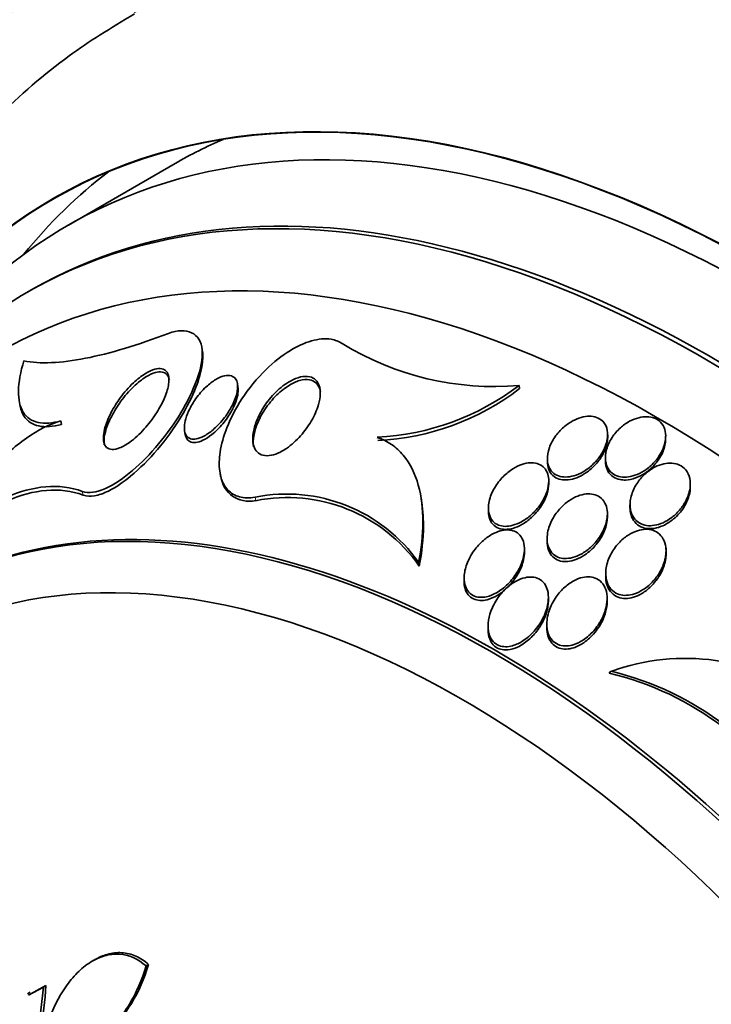
# Model space of a CAD drawing. Units: millimetres. Extents: x 0 to 1385, y 0 to 1190.
# Drawn here: x 235 to 245, y 256 to 269 of the extents above; entities that cross this region are included whole.
import ezdxf
from ezdxf import colors
from ezdxf.entities.mleader import LeaderData, LeaderLine
from ezdxf.math import Vec2, Vec3

# ---------------------------------------------------------------- set-up
doc = ezdxf.new("R2010")
doc.units = ezdxf.units.MM
doc.layers.add('DV7_Défaut', color=7, linetype='Continuous')
doc.layers.add('Défaut', color=7, linetype='Continuous')

# ---------------------------------------------------------------- blocks, each defined once
blk = doc.blocks.new('_DOT')
at = {"color": 0}
blk.add_line((0, 0), (-1, 0), dxfattribs=at)
at = {"color": 0, "const_width": 0.333}
blk.add_lwpolyline([(-0.1665, 0, 1), (0.1665, 0, 1)], format="xyb", close=True, dxfattribs=at)
blk = doc.blocks.new('SE6')
at = {"layer": 'DV7_Défaut', "color": 7, "linetype": 'Continuous', "lineweight": 35}
for p, q in [((237.483, 266.994), (236.069, 266.177)), ((235.584, 265.32), (235.523, 265.285)), ((237.843, 264.52), (237.836, 264.56)), ((238.316, 264.03), (238.308, 264.075)), ((242.044, 264.048), (242.051, 264.007)), ((235.968, 263.578), (235.977, 263.531)), ((237.608, 263.445), (237.616, 263.4)), ((243.219, 263.358), (243.219, 263.395)), ((243.988, 263.338), (243.988, 263.376)), ((243.188, 263.093), (243.188, 263.054)), ((242.419, 263.078), (242.419, 263.04)), ((238.078, 262.887), (238.086, 262.842)), ((242.437, 262.743), (242.437, 262.815)), ((244.315, 262.704), (244.315, 262.741)), ((240.749, 262.53), (240.741, 262.575)), ((243.515, 262.466), (243.515, 262.429)), ((241.637, 262.423), (241.637, 262.383)), ((243.215, 262.307), (243.215, 262.375)), ((242.415, 262.02), (242.415, 261.978)), ((242.115, 261.837), (242.115, 261.877)), ((243.993, 261.812), (243.993, 261.89)), ((240.712, 261.698), (240.721, 261.652)), ((243.193, 261.555), (243.193, 261.514)), ((241.315, 261.494), (241.315, 261.451)), ((242.433, 261.193), (242.433, 261.234)), ((243.212, 261.182), (243.212, 261.221)), ((242.412, 260.881), (242.412, 260.841)), ((241.633, 260.856), (241.633, 260.813)), ((243.263, 260.257), (243.237, 260.233)), ((236.416, 256.429), (236.381, 256.409)), ((237.097, 256.348), (237.131, 256.367)), ((235.538, 255.961), (235.736, 256.068)), ((235.769, 256.087), (235.57, 255.979)), ((235.736, 256.068), (235.667, 255.467)), ((235.736, 256.068), (235.769, 256.087)), ((235.56, 255.998), (235.527, 255.979))]:
    blk.add_line(p, q, dxfattribs=at)
at = {"layer": 'DV7_Défaut', "color": 7, "linetype": 'Continuous', "lineweight": 18}
for p, q in [((236.252, 262.642), (236.261, 262.594)), ((238.543, 262.566), (238.551, 262.521))]:
    blk.add_line(p, q, dxfattribs=at)
at = {"layer": 'DV7_Défaut', "color": 7, "linetype": 'Continuous', "lineweight": 35}
for centre, radius, start, end in [((241.716, 267.892), 3.858, 238.4458, 274.8708), ((239.996, 266.733), 3.376, 272.8406, 307.347), ((240.001, 266.687), 3.375, 272.8769, 307.408), ((238.964, 260.473), 2.135, 35.0068, 101.3627), ((238.973, 260.43), 2.132, 34.9431, 101.4114), ((244.246, 257.537), 2.891, 54.1419, 109.8697), ((242.295, 256.289), 4.055, 28.7792, 76.5724), ((242.313, 256.309), 4.061, 28.7533, 76.4631), ((230.083, 256.445), 5.697, 350.3043, 356.3938)]:
    blk.add_arc(centre, radius, start, end, dxfattribs=at)
for centre, major_axis, start_param, end_param in [((254.894, 255.684), (13.417, -23.239), 0, 3.401435), ((254.435, 255.419), (13.294, -23.026), 0, 3.446829), ((254.435, 255.419), (13.267, -22.98), 0, 3.381674), ((254.011, 255.174), (13.173, -22.816), 0, 3.441293), ((253.303, 254.766), (12.925, -22.387), 0.645682, 3.411191), ((253.303, 254.766), (12.953, -22.435), 0, 3.475297), ((250.829, 253.337), (11.988, -20.764), 0, 3.616357), ((250.475, 253.133), (11.823, -20.477), 0, 3.667653), ((250.475, 253.133), (-11.792, 20.425), 2.64128, 6.283185), ((249.562, 252.605), (11, -19.053), 0, 3.141593), ((249.562, 252.605), (11.327, -19.62), 0, 3.501482), ((250.475, 253.133), (-11.792, 20.425), 0, 0.500313), ((247.794, 251.585), (10.25, -17.754), 0, 3.141593), ((245.319, 250.156), (9.453, -16.373), 0, 3.72161), ((245.319, 250.156), (9.45, -16.368), 0, 3.719227), ((244.584, 249.732), (9, -15.588), 0, 3.141593), ((245.319, 250.156), (9.25, -16.021), 0, 3.462818), ((244.523, 249.697), (9, -15.588), 0, 3.519205), ((246.733, 250.973), (9.25, -16.021), 3.075037, 3.141593), ((246.733, 250.973), (9.45, -16.368), 3.216489, 3.358029), ((243.885, 249.328), (8.75, -15.155), 0, 3.595623), ((241.728, 248.083), (7.625, -13.207), 0, 3.141593), ((241.686, 248.058), (7.625, -13.207), 0, 3.811956), ((241.298, 247.834), (7.375, -12.774), 0, 4.02647)]:
    blk.add_ellipse(centre, major_axis=major_axis, ratio=0.57735, start_param=start_param, end_param=end_param, dxfattribs=at)
at = {"layer": 'DV7_Défaut', "color": 7, "linetype": 'Continuous', "lineweight": 18}
for centre, major_axis, end_param in [((248.855, 252.197), (11, -19.053), 3.137091), ((247.193, 251.238), (10.25, -17.754), 3.141908)]:
    blk.add_ellipse(centre, major_axis=major_axis, ratio=0.57735, start_param=0, end_param=end_param, dxfattribs=at)
at = {"layer": 'DV7_Défaut', "color": 7, "linetype": 'Continuous', "lineweight": 35}
for points, knots in [([(237.919, 271.267), (237.818, 271.216), (237.388, 271), (236.633, 270.42), (235.746, 269.571), (234.965, 268.568), (234.299, 267.439), (233.867, 266.449), (233.656, 265.84), (233.601, 265.67)], [0, 0, 0, 0, 0.044641, 0.2201413, 0.3955948, 0.5720927, 0.7505556, 0.9314213, 1, 1, 1, 1]), ([(236.946, 268.978), (236.62, 268.784), (236.014, 268.415), (235.098, 267.614), (234.259, 266.664), (233.53, 265.578), (232.923, 264.374), (232.44, 263.052), (232.088, 261.62), (231.937, 260.548), (231.885, 259.966), (231.88, 259.906)], [0, 0, 0, 0, 0.0998658, 0.2209733, 0.3425135, 0.4656169, 0.5911553, 0.7196015, 0.8509352, 0.9846743, 1, 1, 1, 1]), ([(236.252, 262.642), (236.417, 262.58), (236.683, 262.718), (237.156, 263.123), (237.386, 263.4), (237.731, 263.972), (237.858, 264.29), (237.823, 264.748), (237.633, 264.829), (237.396, 264.739)], [0, 0, 0, 0, 0.25, 0.25, 0.5, 0.5, 0.75, 0.75, 1, 1, 1, 1]), ([(237.396, 264.739), (236.986, 264.584), (236.618, 264.473), (236.131, 264.377), (235.979, 264.357), (235.706, 264.345), (235.584, 264.352), (235.477, 264.375)], [0, 0, 0, 0, 0.5, 0.5, 0.75, 0.75, 1, 1, 1, 1]), ([(238.543, 262.566), (238.505, 262.559), (238.468, 262.556), (238.433, 262.557), (238.365, 262.559), (238.302, 262.576), (238.25, 262.607), (238.201, 262.636), (238.161, 262.679), (238.132, 262.73), (238.102, 262.783), (238.083, 262.846), (238.074, 262.913), (238.064, 262.99), (238.067, 263.075), (238.08, 263.163), (238.095, 263.267), (238.126, 263.377), (238.169, 263.485), (238.219, 263.615), (238.288, 263.746), (238.368, 263.869), (238.459, 264.009), (238.569, 264.143), (238.688, 264.259), (238.789, 264.357), (238.899, 264.444), (239.011, 264.513), (239.103, 264.569), (239.198, 264.613), (239.29, 264.639), (239.382, 264.666), (239.473, 264.674), (239.551, 264.661), (239.606, 264.653), (239.656, 264.633), (239.698, 264.605)], [0, 0, 0, 0, 0.037441, 0.037441, 0.037441, 0.109881, 0.109881, 0.109881, 0.177761, 0.177761, 0.177761, 0.246638, 0.246638, 0.246638, 0.324733, 0.324733, 0.324733, 0.418292, 0.418292, 0.418292, 0.530615, 0.530615, 0.530615, 0.657713, 0.657713, 0.657713, 0.764027, 0.764027, 0.764027, 0.851087, 0.851087, 0.851087, 0.939036, 0.939036, 0.939036, 1, 1, 1, 1]), ([(236.261, 262.594), (236.263, 262.593), (236.266, 262.592), (236.269, 262.592), (236.311, 262.578), (236.36, 262.576), (236.413, 262.584), (236.471, 262.594), (236.534, 262.617), (236.598, 262.648), (236.694, 262.695), (236.795, 262.764), (236.893, 262.845), (237.015, 262.946), (237.137, 263.068), (237.248, 263.199), (237.361, 263.332), (237.467, 263.478), (237.558, 263.627), (237.638, 263.758), (237.707, 263.894), (237.758, 264.026), (237.799, 264.129), (237.828, 264.232), (237.842, 264.326), (237.852, 264.397), (237.853, 264.464), (237.842, 264.522)], [0, 0, 0, 0, 0.00529, 0.00529, 0.00529, 0.086743, 0.086743, 0.086743, 0.175657, 0.175657, 0.175657, 0.309712, 0.309712, 0.309712, 0.4773, 0.4773, 0.4773, 0.646272, 0.646272, 0.646272, 0.79453, 0.79453, 0.79453, 0.911029, 0.911029, 0.911029, 1, 1, 1, 1]), ([(235.477, 264.375), (235.432, 264.228), (235.407, 264.094), (235.403, 263.859), (235.424, 263.764), (235.514, 263.621), (235.581, 263.577), (235.752, 263.54), (235.854, 263.548), (235.968, 263.578)], [0, 0, 0, 0, 0.25, 0.25, 0.5, 0.5, 0.75, 0.75, 1, 1, 1, 1]), ([(237.39, 264.028), (237.378, 263.971), (237.355, 263.91), (237.327, 263.849), (237.299, 263.789), (237.264, 263.728), (237.226, 263.67), (237.18, 263.6), (237.128, 263.532), (237.072, 263.471), (237.012, 263.404), (236.946, 263.343), (236.88, 263.296), (236.835, 263.263), (236.79, 263.237), (236.747, 263.22), (236.712, 263.206), (236.679, 263.199), (236.649, 263.199), (236.62, 263.2), (236.593, 263.209), (236.574, 263.227), (236.557, 263.243), (236.545, 263.265), (236.538, 263.291), (236.532, 263.317), (236.53, 263.348), (236.532, 263.381), (236.535, 263.418), (236.543, 263.459), (236.556, 263.5), (236.574, 263.563), (236.602, 263.629), (236.636, 263.693), (236.67, 263.758), (236.71, 263.822), (236.755, 263.883), (236.808, 263.955), (236.867, 264.023), (236.929, 264.082), (236.982, 264.132), (237.037, 264.175), (237.091, 264.208), (237.133, 264.235), (237.176, 264.254), (237.215, 264.265), (237.248, 264.274), (237.279, 264.276), (237.305, 264.271), (237.332, 264.266), (237.354, 264.253), (237.37, 264.233), (237.385, 264.215), (237.394, 264.19), (237.398, 264.162), (237.403, 264.134), (237.402, 264.101), (237.397, 264.065), (237.395, 264.053), (237.393, 264.041), (237.39, 264.028)], [0, 0, 0, 0, 0.058914, 0.058914, 0.058914, 0.117271, 0.117271, 0.117271, 0.187603, 0.187603, 0.187603, 0.26508, 0.26508, 0.26508, 0.317926, 0.317926, 0.317926, 0.360558, 0.360558, 0.360558, 0.403606, 0.403606, 0.403606, 0.440799, 0.440799, 0.440799, 0.477245, 0.477245, 0.477245, 0.518286, 0.518286, 0.518286, 0.580247, 0.580247, 0.580247, 0.643073, 0.643073, 0.643073, 0.717956, 0.717956, 0.717956, 0.780813, 0.780813, 0.780813, 0.830108, 0.830108, 0.830108, 0.870994, 0.870994, 0.870994, 0.912161, 0.912161, 0.912161, 0.949234, 0.949234, 0.949234, 0.986925, 0.986925, 0.986925, 1, 1, 1, 1]), ([(236.543, 263.26), (236.539, 263.282), (236.539, 263.307), (236.54, 263.333), (236.543, 263.37), (236.551, 263.41), (236.563, 263.452), (236.581, 263.514), (236.609, 263.58), (236.642, 263.643), (236.676, 263.708), (236.716, 263.773), (236.76, 263.834), (236.813, 263.906), (236.872, 263.975), (236.934, 264.034), (236.986, 264.084), (237.042, 264.129), (237.096, 264.162), (237.139, 264.189), (237.181, 264.209), (237.221, 264.22), (237.254, 264.229), (237.285, 264.232), (237.311, 264.227), (237.338, 264.223), (237.361, 264.21), (237.377, 264.19), (237.391, 264.172), (237.401, 264.149), (237.406, 264.123)], [0, 0, 0, 0, 0.057656, 0.057656, 0.057656, 0.139474, 0.139474, 0.139474, 0.263139, 0.263139, 0.263139, 0.388561, 0.388561, 0.388561, 0.538444, 0.538444, 0.538444, 0.664954, 0.664954, 0.664954, 0.763994, 0.763994, 0.763994, 0.845966, 0.845966, 0.845966, 0.928513, 0.928513, 0.928513, 1, 1, 1, 1]), ([(238.305, 263.964), (238.294, 263.908), (238.272, 263.848), (238.242, 263.789), (238.217, 263.739), (238.187, 263.69), (238.153, 263.643), (238.113, 263.588), (238.067, 263.535), (238.018, 263.49), (237.977, 263.451), (237.932, 263.416), (237.888, 263.39), (237.853, 263.369), (237.818, 263.353), (237.784, 263.344), (237.756, 263.337), (237.729, 263.334), (237.705, 263.338), (237.681, 263.342), (237.66, 263.352), (237.645, 263.368), (237.63, 263.382), (237.619, 263.401), (237.613, 263.424), (237.606, 263.447), (237.604, 263.474), (237.605, 263.502), (237.607, 263.535), (237.613, 263.57), (237.623, 263.606), (237.636, 263.65), (237.654, 263.695), (237.676, 263.738), (237.703, 263.791), (237.735, 263.844), (237.772, 263.893), (237.814, 263.948), (237.861, 264.001), (237.911, 264.045), (237.952, 264.081), (237.995, 264.113), (238.038, 264.137), (238.073, 264.156), (238.108, 264.17), (238.14, 264.177), (238.173, 264.184), (238.204, 264.184), (238.23, 264.176), (238.252, 264.168), (238.27, 264.155), (238.284, 264.137), (238.296, 264.12), (238.304, 264.098), (238.309, 264.074), (238.313, 264.048), (238.313, 264.019), (238.309, 263.989), (238.308, 263.981), (238.306, 263.972), (238.305, 263.964)], [0, 0, 0, 0, 0.07273, 0.07273, 0.07273, 0.134011, 0.134011, 0.134011, 0.206791, 0.206791, 0.206791, 0.268629, 0.268629, 0.268629, 0.317726, 0.317726, 0.317726, 0.358894, 0.358894, 0.358894, 0.400308, 0.400308, 0.400308, 0.438091, 0.438091, 0.438091, 0.477046, 0.477046, 0.477046, 0.521683, 0.521683, 0.521683, 0.575505, 0.575505, 0.575505, 0.640404, 0.640404, 0.640404, 0.71396, 0.71396, 0.71396, 0.773454, 0.773454, 0.773454, 0.821409, 0.821409, 0.821409, 0.869886, 0.869886, 0.869886, 0.910972, 0.910972, 0.910972, 0.948986, 0.948986, 0.948986, 0.989409, 0.989409, 0.989409, 1, 1, 1, 1]), ([(239.384, 263.794), (239.363, 263.721), (239.329, 263.645), (239.287, 263.574), (239.248, 263.507), (239.2, 263.441), (239.147, 263.381), (239.091, 263.318), (239.026, 263.259), (238.96, 263.214), (238.913, 263.182), (238.865, 263.155), (238.817, 263.138), (238.777, 263.124), (238.738, 263.116), (238.702, 263.116), (238.665, 263.116), (238.631, 263.124), (238.604, 263.14), (238.579, 263.154), (238.559, 263.175), (238.544, 263.201), (238.529, 263.227), (238.519, 263.258), (238.514, 263.292), (238.509, 263.33), (238.511, 263.373), (238.517, 263.416), (238.525, 263.468), (238.54, 263.522), (238.562, 263.575), (238.587, 263.639), (238.621, 263.704), (238.66, 263.765), (238.705, 263.835), (238.759, 263.901), (238.818, 263.96), (238.878, 264.018), (238.944, 264.07), (239.011, 264.107), (239.056, 264.132), (239.102, 264.151), (239.145, 264.161), (239.189, 264.171), (239.231, 264.172), (239.268, 264.164), (239.299, 264.156), (239.327, 264.141), (239.349, 264.12), (239.369, 264.099), (239.384, 264.073), (239.394, 264.044), (239.404, 264.012), (239.408, 263.976), (239.408, 263.937), (239.406, 263.892), (239.398, 263.843), (239.384, 263.794)], [0, 0, 0, 0, 0.072877, 0.072877, 0.072877, 0.141032, 0.141032, 0.141032, 0.214434, 0.214434, 0.214434, 0.265701, 0.265701, 0.265701, 0.308704, 0.308704, 0.308704, 0.352002, 0.352002, 0.352002, 0.390929, 0.390929, 0.390929, 0.430197, 0.430197, 0.430197, 0.474405, 0.474405, 0.474405, 0.527019, 0.527019, 0.527019, 0.590008, 0.590008, 0.590008, 0.661569, 0.661569, 0.661569, 0.733756, 0.733756, 0.733756, 0.78123, 0.78123, 0.78123, 0.82916, 0.82916, 0.82916, 0.870667, 0.870667, 0.870667, 0.90957, 0.90957, 0.90957, 0.950959, 0.950959, 0.950959, 1, 1, 1, 1]), ([(238.524, 263.235), (238.523, 263.241), (238.523, 263.246), (238.522, 263.252), (238.517, 263.291), (238.519, 263.333), (238.526, 263.377), (238.534, 263.429), (238.55, 263.484), (238.572, 263.538), (238.598, 263.603), (238.632, 263.668), (238.673, 263.729), (238.719, 263.799), (238.773, 263.865), (238.833, 263.923), (238.883, 263.972), (238.939, 264.016), (238.995, 264.05), (239.04, 264.078), (239.088, 264.1), (239.133, 264.113), (239.179, 264.126), (239.224, 264.13), (239.263, 264.124), (239.296, 264.118), (239.326, 264.104), (239.349, 264.084), (239.37, 264.065), (239.387, 264.04), (239.398, 264.011), (239.403, 263.997), (239.407, 263.981), (239.41, 263.964)], [0, 0, 0, 0, 0.013258, 0.013258, 0.013258, 0.102216, 0.102216, 0.102216, 0.208295, 0.208295, 0.208295, 0.335283, 0.335283, 0.335283, 0.479163, 0.479163, 0.479163, 0.600142, 0.600142, 0.600142, 0.698639, 0.698639, 0.698639, 0.798177, 0.798177, 0.798177, 0.882795, 0.882795, 0.882795, 0.960641, 0.960641, 0.960641, 1, 1, 1, 1]), ([(238.316, 264.032), (238.318, 264.019), (238.319, 264.006), (238.32, 263.992), (238.32, 263.962), (238.315, 263.928), (238.307, 263.894), (238.297, 263.854), (238.281, 263.811), (238.262, 263.77), (238.252, 263.749), (238.242, 263.728), (238.23, 263.708)], [0, 0, 0, 0, 0.141352, 0.141352, 0.141352, 0.451544, 0.451544, 0.451544, 0.819741, 0.819741, 0.819741, 1, 1, 1, 1]), ([(235.423, 263.794), (235.433, 263.736), (235.451, 263.686), (235.522, 263.573), (235.589, 263.529), (235.761, 263.493), (235.863, 263.501), (235.977, 263.531)], [0, 0, 0, 0, 0.225985, 0.225985, 0.612993, 0.612993, 1, 1, 1, 1]), ([(238.23, 263.708), (238.198, 263.65), (238.159, 263.593), (238.116, 263.541), (238.071, 263.488), (238.021, 263.437), (237.97, 263.397), (237.931, 263.366), (237.89, 263.339), (237.85, 263.321), (237.818, 263.306), (237.786, 263.296), (237.757, 263.293), (237.727, 263.289), (237.7, 263.293), (237.678, 263.304), (237.659, 263.314), (237.644, 263.33), (237.633, 263.349), (237.625, 263.364), (237.619, 263.381), (237.616, 263.399)], [0, 0, 0, 0, 0.1988587, 0.1988587, 0.1988587, 0.4049673, 0.4049673, 0.4049673, 0.5599583, 0.5599583, 0.5599583, 0.6852644, 0.6852644, 0.6852644, 0.8118208, 0.8118208, 0.8118208, 0.9206563, 0.9206563, 0.9206563, 1, 1, 1, 1]), ([(243.144, 263.153), (243.178, 263.21), (243.202, 263.271), (243.213, 263.331), (243.22, 263.372), (243.221, 263.414), (243.214, 263.452), (243.207, 263.49), (243.192, 263.526), (243.169, 263.555), (243.15, 263.58), (243.124, 263.601), (243.094, 263.615), (243.066, 263.629), (243.035, 263.636), (243.002, 263.639), (242.968, 263.642), (242.932, 263.639), (242.896, 263.631), (242.857, 263.623), (242.817, 263.608), (242.778, 263.59), (242.734, 263.568), (242.692, 263.54), (242.653, 263.508), (242.608, 263.472), (242.567, 263.429), (242.533, 263.383), (242.496, 263.334), (242.466, 263.279), (242.446, 263.224), (242.427, 263.17), (242.417, 263.114), (242.419, 263.062), (242.421, 263.026), (242.429, 262.991), (242.443, 262.96), (242.457, 262.929), (242.478, 262.902), (242.505, 262.881), (242.529, 262.863), (242.558, 262.849), (242.589, 262.842), (242.62, 262.834), (242.653, 262.832), (242.687, 262.835), (242.724, 262.838), (242.762, 262.846), (242.799, 262.86), (242.841, 262.875), (242.883, 262.896), (242.922, 262.921), (242.967, 262.951), (243.01, 262.987), (243.047, 263.026), (243.085, 263.065), (243.118, 263.108), (243.144, 263.153)], [0, 0, 0, 0, 0.074859, 0.074859, 0.074859, 0.126635, 0.126635, 0.126635, 0.178889, 0.178889, 0.178889, 0.224079, 0.224079, 0.224079, 0.265446, 0.265446, 0.265446, 0.307928, 0.307928, 0.307928, 0.355198, 0.355198, 0.355198, 0.409888, 0.409888, 0.409888, 0.47295, 0.47295, 0.47295, 0.541891, 0.541891, 0.541891, 0.609594, 0.609594, 0.609594, 0.656347, 0.656347, 0.656347, 0.703436, 0.703436, 0.703436, 0.745526, 0.745526, 0.745526, 0.786505, 0.786505, 0.786505, 0.830823, 0.830823, 0.830823, 0.881726, 0.881726, 0.881726, 0.941109, 0.941109, 0.941109, 1, 1, 1, 1]), ([(243.988, 263.352), (243.99, 263.391), (243.987, 263.43), (243.976, 263.466), (243.965, 263.501), (243.946, 263.534), (243.921, 263.56), (243.899, 263.584), (243.87, 263.603), (243.838, 263.615), (243.808, 263.627), (243.774, 263.633), (243.74, 263.634), (243.704, 263.635), (243.667, 263.63), (243.63, 263.621), (243.589, 263.61), (243.549, 263.594), (243.51, 263.573), (243.466, 263.549), (243.425, 263.52), (243.387, 263.486), (243.345, 263.448), (243.307, 263.404), (243.277, 263.357), (243.244, 263.307), (243.219, 263.253), (243.204, 263.199), (243.189, 263.146), (243.185, 263.092), (243.192, 263.043), (243.197, 263.007), (243.208, 262.974), (243.226, 262.945), (243.244, 262.915), (243.269, 262.89), (243.298, 262.871), (243.325, 262.855), (243.356, 262.843), (243.39, 262.837), (243.422, 262.831), (243.458, 262.831), (243.493, 262.836), (243.531, 262.841), (243.57, 262.852), (243.608, 262.867), (243.651, 262.884), (243.692, 262.908), (243.731, 262.935), (243.775, 262.967), (243.816, 263.005), (243.85, 263.046), (243.889, 263.091), (243.922, 263.142), (243.945, 263.193), (243.969, 263.245), (243.984, 263.3), (243.988, 263.352)], [0, 0, 0, 0, 0.049973, 0.049973, 0.049973, 0.100326, 0.100326, 0.100326, 0.14568, 0.14568, 0.14568, 0.187817, 0.187817, 0.187817, 0.231215, 0.231215, 0.231215, 0.27932, 0.27932, 0.27932, 0.334521, 0.334521, 0.334521, 0.39745, 0.39745, 0.39745, 0.465397, 0.465397, 0.465397, 0.531584, 0.531584, 0.531584, 0.578467, 0.578467, 0.578467, 0.625648, 0.625648, 0.625648, 0.668317, 0.668317, 0.668317, 0.710245, 0.710245, 0.710245, 0.755582, 0.755582, 0.755582, 0.807324, 0.807324, 0.807324, 0.867028, 0.867028, 0.867028, 0.93345, 0.93345, 0.93345, 1, 1, 1, 1]), ([(235.968, 263.578), (235.824, 263.54), (235.666, 263.458), (235.353, 263.239), (235.195, 263.099), (234.888, 262.784), (234.74, 262.609), (234.457, 262.234), (234.321, 262.032), (234.193, 261.821)], [0, 0, 0, 0, 0.25, 0.25, 0.5, 0.5, 0.75, 0.75, 1, 1, 1, 1]), ([(240.163, 263.36), (240.231, 263.338), (240.295, 263.305), (240.41, 263.226), (240.462, 263.178), (240.599, 263.014), (240.665, 262.878), (240.75, 262.573), (240.768, 262.409), (240.767, 262.063), (240.747, 261.881), (240.712, 261.698)], [0, 0, 0, 0, 0.125, 0.125, 0.25, 0.25, 0.5, 0.5, 0.75, 0.75, 1, 1, 1, 1]), ([(242.922, 262.883), (242.979, 262.92), (243.031, 262.967), (243.075, 263.018), (243.115, 263.065), (243.149, 263.117), (243.173, 263.17), (243.198, 263.224), (243.214, 263.281), (243.218, 263.335), (243.218, 263.342), (243.219, 263.35), (243.219, 263.358)], [0, 0, 0, 0, 0.336982, 0.336982, 0.336982, 0.643474, 0.643474, 0.643474, 0.954506, 0.954506, 0.954506, 1, 1, 1, 1]), ([(243.457, 262.794), (243.501, 262.796), (243.546, 262.805), (243.589, 262.821), (243.632, 262.837), (243.675, 262.859), (243.714, 262.885), (243.758, 262.915), (243.799, 262.951), (243.835, 262.99), (243.875, 263.034), (243.909, 263.083), (243.935, 263.134), (243.961, 263.186), (243.979, 263.242), (243.986, 263.296), (243.987, 263.31), (243.988, 263.325), (243.988, 263.339)], [0, 0, 0, 0, 0.1659749, 0.1659749, 0.1659749, 0.3307037, 0.3307037, 0.3307037, 0.5170623, 0.5170623, 0.5170623, 0.7264393, 0.7264393, 0.7264393, 0.9431204, 0.9431204, 0.9431204, 1, 1, 1, 1]), ([(242.435, 262.826), (242.43, 262.859), (242.421, 262.89), (242.405, 262.917), (242.39, 262.944), (242.369, 262.968), (242.343, 262.985), (242.319, 263.001), (242.29, 263.013), (242.26, 263.019), (242.23, 263.024), (242.197, 263.025), (242.164, 263.02), (242.127, 263.016), (242.09, 263.005), (242.053, 262.99), (242.011, 262.973), (241.969, 262.949), (241.93, 262.921), (241.884, 262.888), (241.841, 262.849), (241.803, 262.806), (241.76, 262.757), (241.723, 262.702), (241.695, 262.646), (241.667, 262.587), (241.647, 262.525), (241.64, 262.465), (241.635, 262.424), (241.637, 262.384), (241.646, 262.347), (241.655, 262.31), (241.671, 262.276), (241.695, 262.249), (241.715, 262.226), (241.741, 262.208), (241.77, 262.197), (241.797, 262.186), (241.827, 262.18), (241.858, 262.179), (241.891, 262.179), (241.926, 262.184), (241.96, 262.193), (241.999, 262.203), (242.039, 262.22), (242.077, 262.241), (242.122, 262.266), (242.165, 262.297), (242.204, 262.332), (242.25, 262.373), (242.292, 262.421), (242.327, 262.471), (242.365, 262.526), (242.396, 262.586), (242.415, 262.646), (242.429, 262.692), (242.438, 262.739), (242.437, 262.784), (242.437, 262.798), (242.437, 262.812), (242.435, 262.826)], [0, 0, 0, 0, 0.042543, 0.042543, 0.042543, 0.085342, 0.085342, 0.085342, 0.125294, 0.125294, 0.125294, 0.165086, 0.165086, 0.165086, 0.20906, 0.20906, 0.20906, 0.26059, 0.26059, 0.26059, 0.321846, 0.321846, 0.321846, 0.392003, 0.392003, 0.392003, 0.464613, 0.464613, 0.464613, 0.513681, 0.513681, 0.513681, 0.56328, 0.56328, 0.56328, 0.605476, 0.605476, 0.605476, 0.644199, 0.644199, 0.644199, 0.685104, 0.685104, 0.685104, 0.732236, 0.732236, 0.732236, 0.788568, 0.788568, 0.788568, 0.854949, 0.854949, 0.854949, 0.927494, 0.927494, 0.927494, 0.982587, 0.982587, 0.982587, 1, 1, 1, 1]), ([(242.419, 263.038), (242.419, 263.029), (242.419, 263.021), (242.42, 263.012), (242.423, 262.976), (242.432, 262.942), (242.447, 262.912), (242.462, 262.883), (242.484, 262.856), (242.512, 262.837), (242.536, 262.82), (242.566, 262.807), (242.597, 262.801), (242.628, 262.794), (242.662, 262.793), (242.696, 262.796), (242.733, 262.8), (242.771, 262.81), (242.809, 262.824), (242.848, 262.839), (242.886, 262.859), (242.922, 262.883)], [0, 0, 0, 0, 0.040992, 0.040992, 0.040992, 0.206761, 0.206761, 0.206761, 0.373665, 0.373665, 0.373665, 0.52328, 0.52328, 0.52328, 0.670451, 0.670451, 0.670451, 0.83078, 0.83078, 0.83078, 1, 1, 1, 1]), ([(243.188, 263.052), (243.188, 263.039), (243.189, 263.026), (243.191, 263.013), (243.195, 262.977), (243.205, 262.943), (243.222, 262.913), (243.239, 262.882), (243.263, 262.856), (243.292, 262.836), (243.319, 262.819), (243.35, 262.806), (243.383, 262.8), (243.407, 262.795), (243.432, 262.793), (243.457, 262.794)], [0, 0, 0, 0, 0.090985, 0.090985, 0.090985, 0.346596, 0.346596, 0.346596, 0.60393, 0.60393, 0.60393, 0.835263, 0.835263, 0.835263, 1, 1, 1, 1]), ([(244.249, 262.505), (244.28, 262.562), (244.302, 262.624), (244.311, 262.685), (244.317, 262.729), (244.317, 262.774), (244.308, 262.816), (244.299, 262.857), (244.281, 262.897), (244.255, 262.928), (244.232, 262.955), (244.203, 262.978), (244.17, 262.993), (244.14, 263.007), (244.107, 263.015), (244.072, 263.018), (244.037, 263.02), (244.001, 263.017), (243.965, 263.009), (243.926, 263), (243.886, 262.986), (243.849, 262.967), (243.806, 262.945), (243.766, 262.917), (243.729, 262.886), (243.686, 262.849), (243.648, 262.807), (243.617, 262.762), (243.582, 262.712), (243.555, 262.657), (243.538, 262.602), (243.52, 262.546), (243.512, 262.488), (243.517, 262.433), (243.52, 262.395), (243.53, 262.357), (243.547, 262.324), (243.563, 262.29), (243.588, 262.26), (243.618, 262.238), (243.644, 262.218), (243.676, 262.204), (243.71, 262.196), (243.742, 262.188), (243.777, 262.186), (243.811, 262.189), (243.848, 262.193), (243.886, 262.202), (243.922, 262.215), (243.964, 262.23), (244.004, 262.252), (244.041, 262.277), (244.085, 262.306), (244.125, 262.342), (244.16, 262.38), (244.195, 262.419), (244.225, 262.461), (244.249, 262.505)], [0, 0, 0, 0, 0.074681, 0.074681, 0.074681, 0.129382, 0.129382, 0.129382, 0.184631, 0.184631, 0.184631, 0.231715, 0.231715, 0.231715, 0.27352, 0.27352, 0.27352, 0.315337, 0.315337, 0.315337, 0.361144, 0.361144, 0.361144, 0.413836, 0.413836, 0.413836, 0.474905, 0.474905, 0.474905, 0.542889, 0.542889, 0.542889, 0.611733, 0.611733, 0.611733, 0.660758, 0.660758, 0.660758, 0.710204, 0.710204, 0.710204, 0.753464, 0.753464, 0.753464, 0.794249, 0.794249, 0.794249, 0.837393, 0.837393, 0.837393, 0.886418, 0.886418, 0.886418, 0.943636, 0.943636, 0.943636, 1, 1, 1, 1]), ([(234.193, 261.821), (234.363, 261.987), (234.536, 262.134), (234.887, 262.385), (235.066, 262.49), (235.423, 262.643), (235.597, 262.69), (235.936, 262.719), (236.101, 262.7), (236.252, 262.642)], [0, 0, 0, 0, 0.25, 0.25, 0.5, 0.5, 0.75, 0.75, 1, 1, 1, 1]), ([(241.638, 262.382), (241.637, 262.354), (241.64, 262.328), (241.647, 262.303), (241.656, 262.267), (241.673, 262.233), (241.697, 262.207), (241.717, 262.184), (241.743, 262.166), (241.772, 262.155), (241.799, 262.145), (241.83, 262.139), (241.861, 262.139), (241.894, 262.139), (241.928, 262.144), (241.963, 262.153), (242.002, 262.164), (242.042, 262.181), (242.08, 262.202), (242.125, 262.227), (242.168, 262.259), (242.207, 262.295), (242.253, 262.336), (242.295, 262.384), (242.33, 262.435), (242.367, 262.491), (242.398, 262.551), (242.416, 262.612), (242.43, 262.656), (242.437, 262.701), (242.437, 262.743)], [0, 0, 0, 0, 0.066635, 0.066635, 0.066635, 0.165006, 0.165006, 0.165006, 0.248873, 0.248873, 0.248873, 0.326155, 0.326155, 0.326155, 0.408069, 0.408069, 0.408069, 0.502659, 0.502659, 0.502659, 0.615835, 0.615835, 0.615835, 0.74915, 0.74915, 0.74915, 0.894503, 0.894503, 0.894503, 1, 1, 1, 1]), ([(244.032, 262.232), (244.089, 262.269), (244.141, 262.316), (244.183, 262.369), (244.221, 262.415), (244.252, 262.466), (244.275, 262.519), (244.298, 262.574), (244.313, 262.633), (244.315, 262.689), (244.315, 262.694), (244.315, 262.699), (244.315, 262.704)], [0, 0, 0, 0, 0.344779, 0.344779, 0.344779, 0.649532, 0.649532, 0.649532, 0.970794, 0.970794, 0.970794, 1, 1, 1, 1]), ([(234.202, 261.767), (234.372, 261.934), (234.545, 262.082), (234.896, 262.334), (235.075, 262.44), (235.432, 262.594), (235.607, 262.642), (235.946, 262.671), (236.11, 262.651), (236.261, 262.594)], [0, 0, 0, 0, 0.25, 0.25, 0.5, 0.5, 0.75, 0.75, 1, 1, 1, 1]), ([(243.213, 262.39), (243.209, 262.425), (243.199, 262.459), (243.183, 262.489), (243.167, 262.52), (243.145, 262.546), (243.117, 262.566), (243.092, 262.584), (243.062, 262.597), (243.031, 262.604), (243, 262.611), (242.966, 262.613), (242.933, 262.609), (242.897, 262.605), (242.86, 262.596), (242.824, 262.582), (242.783, 262.566), (242.742, 262.544), (242.705, 262.518), (242.66, 262.487), (242.618, 262.45), (242.582, 262.409), (242.54, 262.362), (242.504, 262.309), (242.476, 262.254), (242.447, 262.195), (242.427, 262.133), (242.419, 262.072), (242.413, 262.028), (242.414, 261.983), (242.423, 261.943), (242.431, 261.909), (242.444, 261.876), (242.463, 261.849), (242.482, 261.821), (242.507, 261.798), (242.537, 261.782), (242.564, 261.767), (242.594, 261.758), (242.626, 261.754), (242.658, 261.751), (242.692, 261.753), (242.725, 261.759), (242.763, 261.766), (242.801, 261.779), (242.837, 261.796), (242.88, 261.816), (242.921, 261.842), (242.959, 261.872), (243.004, 261.908), (243.045, 261.951), (243.08, 261.996), (243.12, 262.048), (243.153, 262.105), (243.177, 262.163), (243.2, 262.222), (243.215, 262.284), (243.215, 262.343), (243.215, 262.359), (243.215, 262.374), (243.213, 262.39)], [0, 0, 0, 0, 0.044655, 0.044655, 0.044655, 0.089644, 0.089644, 0.089644, 0.130678, 0.130678, 0.130678, 0.17016, 0.17016, 0.17016, 0.212764, 0.212764, 0.212764, 0.262073, 0.262073, 0.262073, 0.320641, 0.320641, 0.320641, 0.388658, 0.388658, 0.388658, 0.461344, 0.461344, 0.461344, 0.513896, 0.513896, 0.513896, 0.557891, 0.557891, 0.557891, 0.602204, 0.602204, 0.602204, 0.641802, 0.641802, 0.641802, 0.681274, 0.681274, 0.681274, 0.725232, 0.725232, 0.725232, 0.777124, 0.777124, 0.777124, 0.838993, 0.838993, 0.838993, 0.909451, 0.909451, 0.909451, 0.981324, 0.981324, 0.981324, 1, 1, 1, 1]), ([(240.747, 262.538), (240.767, 262.427), (240.776, 262.311), (240.775, 262.017), (240.755, 261.836), (240.721, 261.652)], [0, 0, 0, 0, 0.409669, 0.409669, 1, 1, 1, 1]), ([(243.515, 262.427), (243.515, 262.404), (243.517, 262.381), (243.522, 262.359), (243.529, 262.323), (243.542, 262.289), (243.561, 262.259), (243.581, 262.229), (243.607, 262.204), (243.638, 262.185), (243.666, 262.169), (243.699, 262.158), (243.733, 262.152), (243.766, 262.147), (243.801, 262.148), (243.836, 262.153), (243.874, 262.159), (243.913, 262.171), (243.949, 262.187), (243.978, 262.199), (244.006, 262.215), (244.032, 262.232)], [0, 0, 0, 0, 0.101168, 0.101168, 0.101168, 0.26597, 0.26597, 0.26597, 0.43198, 0.43198, 0.43198, 0.580112, 0.580112, 0.580112, 0.724056, 0.724056, 0.724056, 0.879597, 0.879597, 0.879597, 1, 1, 1, 1]), ([(242.917, 261.802), (242.973, 261.839), (243.024, 261.887), (243.067, 261.939), (243.107, 261.989), (243.142, 262.044), (243.167, 262.1), (243.193, 262.159), (243.211, 262.222), (243.214, 262.282), (243.215, 262.29), (243.215, 262.299), (243.215, 262.307)], [0, 0, 0, 0, 0.3249767, 0.3249767, 0.3249767, 0.6320365, 0.6320365, 0.6320365, 0.9547386, 0.9547386, 0.9547386, 1, 1, 1, 1]), ([(242.057, 261.643), (242.085, 261.703), (242.105, 261.767), (242.112, 261.828), (242.117, 261.871), (242.116, 261.914), (242.108, 261.953), (242.101, 261.985), (242.088, 262.016), (242.07, 262.042), (242.053, 262.068), (242.029, 262.09), (242.001, 262.105), (241.976, 262.119), (241.947, 262.127), (241.917, 262.13), (241.886, 262.134), (241.854, 262.131), (241.821, 262.125), (241.785, 262.118), (241.747, 262.104), (241.712, 262.087), (241.669, 262.066), (241.627, 262.039), (241.589, 262.008), (241.543, 261.97), (241.5, 261.925), (241.463, 261.878), (241.421, 261.822), (241.385, 261.761), (241.359, 261.698), (241.337, 261.644), (241.322, 261.587), (241.317, 261.533), (241.313, 261.49), (241.315, 261.448), (241.325, 261.409), (241.333, 261.377), (241.346, 261.347), (241.364, 261.322), (241.382, 261.297), (241.406, 261.276), (241.434, 261.262), (241.459, 261.249), (241.488, 261.241), (241.517, 261.239), (241.548, 261.236), (241.58, 261.239), (241.612, 261.246), (241.657, 261.256), (241.702, 261.275), (241.745, 261.299), (241.798, 261.329), (241.85, 261.369), (241.895, 261.414), (241.941, 261.46), (241.982, 261.512), (242.015, 261.567), (242.031, 261.591), (242.045, 261.617), (242.057, 261.643)], [0, 0, 0, 0, 0.071565, 0.071565, 0.071565, 0.12105, 0.12105, 0.12105, 0.162517, 0.162517, 0.162517, 0.204266, 0.204266, 0.204266, 0.241854, 0.241854, 0.241854, 0.280005, 0.280005, 0.280005, 0.323281, 0.323281, 0.323281, 0.375333, 0.375333, 0.375333, 0.438691, 0.438691, 0.438691, 0.512383, 0.512383, 0.512383, 0.575427, 0.575427, 0.575427, 0.624599, 0.624599, 0.624599, 0.665245, 0.665245, 0.665245, 0.70617, 0.70617, 0.70617, 0.743044, 0.743044, 0.743044, 0.780821, 0.780821, 0.780821, 0.834082, 0.834082, 0.834082, 0.901327, 0.901327, 0.901327, 0.969339, 0.969339, 0.969339, 1, 1, 1, 1]), ([(243.99, 261.904), (243.985, 261.941), (243.974, 261.978), (243.957, 262.01), (243.94, 262.043), (243.915, 262.071), (243.886, 262.093), (243.859, 262.112), (243.828, 262.126), (243.794, 262.134), (243.763, 262.141), (243.728, 262.143), (243.694, 262.139), (243.658, 262.135), (243.622, 262.126), (243.586, 262.112), (243.546, 262.097), (243.506, 262.075), (243.47, 262.049), (243.427, 262.019), (243.387, 261.982), (243.352, 261.942), (243.312, 261.896), (243.277, 261.843), (243.251, 261.789), (243.222, 261.73), (243.203, 261.666), (243.196, 261.605), (243.191, 261.558), (243.193, 261.51), (243.203, 261.467), (243.211, 261.431), (243.226, 261.396), (243.246, 261.367), (243.267, 261.338), (243.294, 261.313), (243.326, 261.295), (243.354, 261.28), (243.386, 261.27), (243.419, 261.266), (243.452, 261.262), (243.486, 261.264), (243.52, 261.27), (243.557, 261.277), (243.594, 261.29), (243.63, 261.307), (243.671, 261.326), (243.711, 261.352), (243.748, 261.382), (243.791, 261.417), (243.831, 261.459), (243.864, 261.503), (243.903, 261.554), (243.935, 261.611), (243.957, 261.669), (243.98, 261.73), (243.993, 261.794), (243.993, 261.854), (243.993, 261.871), (243.992, 261.887), (243.99, 261.904)], [0, 0, 0, 0, 0.046466, 0.046466, 0.046466, 0.093337, 0.093337, 0.093337, 0.135234, 0.135234, 0.135234, 0.174481, 0.174481, 0.174481, 0.216091, 0.216091, 0.216091, 0.263848, 0.263848, 0.263848, 0.32058, 0.32058, 0.32058, 0.387129, 0.387129, 0.387129, 0.459818, 0.459818, 0.459818, 0.515, 0.515, 0.515, 0.560487, 0.560487, 0.560487, 0.606367, 0.606367, 0.606367, 0.646512, 0.646512, 0.646512, 0.685477, 0.685477, 0.685477, 0.72821, 0.72821, 0.72821, 0.77837, 0.77837, 0.77837, 0.838398, 0.838398, 0.838398, 0.907782, 0.907782, 0.907782, 0.980423, 0.980423, 0.980423, 1, 1, 1, 1]), ([(242.415, 261.977), (242.415, 261.969), (242.416, 261.961), (242.416, 261.952), (242.419, 261.914), (242.427, 261.876), (242.443, 261.844), (242.458, 261.811), (242.481, 261.781), (242.509, 261.76), (242.534, 261.741), (242.563, 261.727), (242.595, 261.719), (242.625, 261.712), (242.658, 261.711), (242.69, 261.714), (242.726, 261.717), (242.762, 261.726), (242.798, 261.739), (242.839, 261.754), (242.879, 261.776), (242.917, 261.802)], [0, 0, 0, 0, 0.037197, 0.037197, 0.037197, 0.208004, 0.208004, 0.208004, 0.380463, 0.380463, 0.380463, 0.529091, 0.529091, 0.529091, 0.669996, 0.669996, 0.669996, 0.822133, 0.822133, 0.822133, 1, 1, 1, 1]), ([(242.032, 261.553), (242.065, 261.612), (242.09, 261.674), (242.103, 261.736), (242.111, 261.77), (242.115, 261.805), (242.115, 261.838)], [0, 0, 0, 0, 0.644749, 0.644749, 0.644749, 1, 1, 1, 1]), ([(243.918, 261.547), (243.95, 261.605), (243.974, 261.667), (243.985, 261.729), (243.99, 261.757), (243.993, 261.785), (243.993, 261.813)], [0, 0, 0, 0, 0.69003, 0.69003, 0.69003, 1, 1, 1, 1]), ([(241.315, 261.451), (241.315, 261.418), (241.319, 261.386), (241.327, 261.357), (241.336, 261.326), (241.35, 261.297), (241.369, 261.273), (241.388, 261.249), (241.413, 261.229), (241.441, 261.217), (241.466, 261.205), (241.495, 261.198), (241.525, 261.196), (241.555, 261.195), (241.588, 261.198), (241.62, 261.206), (241.666, 261.217), (241.712, 261.237), (241.755, 261.263), (241.809, 261.295), (241.86, 261.337), (241.905, 261.383), (241.954, 261.434), (241.998, 261.492), (242.032, 261.553)], [0, 0, 0, 0, 0.097871, 0.097871, 0.097871, 0.200519, 0.200519, 0.200519, 0.303801, 0.303801, 0.303801, 0.397777, 0.397777, 0.397777, 0.495262, 0.495262, 0.495262, 0.634184, 0.634184, 0.634184, 0.809233, 0.809233, 0.809233, 1, 1, 1, 1]), ([(243.193, 261.514), (243.193, 261.478), (243.198, 261.443), (243.207, 261.41), (243.217, 261.375), (243.233, 261.343), (243.255, 261.315), (243.276, 261.288), (243.304, 261.265), (243.336, 261.249), (243.365, 261.235), (243.397, 261.227), (243.43, 261.224), (243.463, 261.222), (243.498, 261.224), (243.532, 261.232), (243.569, 261.24), (243.607, 261.254), (243.643, 261.273), (243.685, 261.294), (243.725, 261.321), (243.761, 261.353), (243.805, 261.39), (243.844, 261.433), (243.876, 261.48), (243.892, 261.501), (243.906, 261.524), (243.918, 261.547)], [0, 0, 0, 0, 0.107679, 0.107679, 0.107679, 0.220274, 0.220274, 0.220274, 0.333754, 0.333754, 0.333754, 0.434231, 0.434231, 0.434231, 0.533395, 0.533395, 0.533395, 0.643332, 0.643332, 0.643332, 0.773059, 0.773059, 0.773059, 0.928273, 0.928273, 0.928273, 1, 1, 1, 1]), ([(242.386, 261.016), (242.411, 261.077), (242.427, 261.142), (242.432, 261.204), (242.435, 261.248), (242.432, 261.291), (242.421, 261.331), (242.412, 261.364), (242.398, 261.395), (242.379, 261.421), (242.359, 261.447), (242.334, 261.468), (242.305, 261.483), (242.279, 261.496), (242.249, 261.504), (242.218, 261.506), (242.188, 261.509), (242.155, 261.506), (242.123, 261.498), (242.086, 261.49), (242.05, 261.476), (242.015, 261.458), (241.963, 261.431), (241.913, 261.395), (241.869, 261.353), (241.824, 261.311), (241.784, 261.262), (241.75, 261.211), (241.71, 261.15), (241.679, 261.083), (241.658, 261.016), (241.642, 260.962), (241.632, 260.905), (241.633, 260.852), (241.633, 260.81), (241.639, 260.769), (241.653, 260.733), (241.664, 260.702), (241.68, 260.674), (241.701, 260.652), (241.721, 260.629), (241.748, 260.61), (241.777, 260.599), (241.803, 260.588), (241.833, 260.583), (241.863, 260.582), (241.894, 260.582), (241.927, 260.587), (241.959, 260.596), (242.005, 260.609), (242.051, 260.631), (242.093, 260.659), (242.148, 260.694), (242.198, 260.738), (242.242, 260.788), (242.287, 260.838), (242.326, 260.894), (242.356, 260.953), (242.367, 260.974), (242.377, 260.995), (242.386, 261.016)], [0, 0, 0, 0, 0.07077, 0.07077, 0.07077, 0.120324, 0.120324, 0.120324, 0.161383, 0.161383, 0.161383, 0.202755, 0.202755, 0.202755, 0.239597, 0.239597, 0.239597, 0.276758, 0.276758, 0.276758, 0.318989, 0.318989, 0.318989, 0.382391, 0.382391, 0.382391, 0.446619, 0.446619, 0.446619, 0.522641, 0.522641, 0.522641, 0.583943, 0.583943, 0.583943, 0.63131, 0.63131, 0.63131, 0.670486, 0.670486, 0.670486, 0.709913, 0.709913, 0.709913, 0.745728, 0.745728, 0.745728, 0.782989, 0.782989, 0.782989, 0.836974, 0.836974, 0.836974, 0.905961, 0.905961, 0.905961, 0.975809, 0.975809, 0.975809, 1, 1, 1, 1]), ([(243.142, 260.954), (243.172, 261.014), (243.194, 261.077), (243.204, 261.14), (243.213, 261.189), (243.214, 261.239), (243.207, 261.286), (243.201, 261.324), (243.189, 261.36), (243.171, 261.392), (243.153, 261.424), (243.128, 261.451), (243.097, 261.471), (243.071, 261.488), (243.041, 261.5), (243.009, 261.506), (242.978, 261.511), (242.945, 261.511), (242.913, 261.506), (242.877, 261.501), (242.841, 261.49), (242.807, 261.475), (242.757, 261.453), (242.709, 261.423), (242.667, 261.387), (242.623, 261.351), (242.584, 261.308), (242.55, 261.263), (242.509, 261.208), (242.476, 261.147), (242.452, 261.085), (242.427, 261.02), (242.412, 260.95), (242.412, 260.883), (242.412, 260.84), (242.418, 260.797), (242.431, 260.758), (242.442, 260.725), (242.459, 260.695), (242.481, 260.67), (242.502, 260.646), (242.53, 260.625), (242.561, 260.612), (242.588, 260.6), (242.619, 260.594), (242.651, 260.593), (242.683, 260.592), (242.716, 260.596), (242.749, 260.605), (242.786, 260.615), (242.823, 260.63), (242.858, 260.65), (242.91, 260.679), (242.959, 260.717), (243.002, 260.761), (243.045, 260.804), (243.084, 260.854), (243.116, 260.907), (243.125, 260.923), (243.133, 260.938), (243.142, 260.954)], [0, 0, 0, 0, 0.071239, 0.071239, 0.071239, 0.127408, 0.127408, 0.127408, 0.172687, 0.172687, 0.172687, 0.21843, 0.21843, 0.21843, 0.257616, 0.257616, 0.257616, 0.294876, 0.294876, 0.294876, 0.335503, 0.335503, 0.335503, 0.39437, 0.39437, 0.39437, 0.453949, 0.453949, 0.453949, 0.525711, 0.525711, 0.525711, 0.602301, 0.602301, 0.602301, 0.652078, 0.652078, 0.652078, 0.693327, 0.693327, 0.693327, 0.734889, 0.734889, 0.734889, 0.771919, 0.771919, 0.771919, 0.809424, 0.809424, 0.809424, 0.852256, 0.852256, 0.852256, 0.916346, 0.916346, 0.916346, 0.981192, 0.981192, 0.981192, 1, 1, 1, 1]), ([(241.894, 260.541), (241.938, 260.545), (241.982, 260.558), (242.025, 260.578), (242.076, 260.602), (242.125, 260.635), (242.17, 260.674), (242.215, 260.713), (242.256, 260.759), (242.292, 260.807), (242.334, 260.866), (242.37, 260.93), (242.394, 260.996), (242.415, 261.052), (242.428, 261.111), (242.432, 261.167), (242.432, 261.176), (242.433, 261.185), (242.433, 261.194)], [0, 0, 0, 0, 0.156735, 0.156735, 0.156735, 0.347258, 0.347258, 0.347258, 0.540297, 0.540297, 0.540297, 0.772464, 0.772464, 0.772464, 0.968774, 0.968774, 0.968774, 1, 1, 1, 1]), ([(243.113, 260.861), (243.147, 260.918), (243.175, 260.98), (243.192, 261.042), (243.205, 261.089), (243.212, 261.137), (243.212, 261.183)], [0, 0, 0, 0, 0.572938, 0.572938, 0.572938, 1, 1, 1, 1]), ([(242.412, 260.84), (242.412, 260.829), (242.412, 260.819), (242.413, 260.809), (242.416, 260.768), (242.424, 260.728), (242.44, 260.692), (242.454, 260.662), (242.472, 260.635), (242.495, 260.613), (242.518, 260.591), (242.546, 260.574), (242.577, 260.564), (242.606, 260.554), (242.637, 260.55), (242.668, 260.551), (242.701, 260.552), (242.735, 260.558), (242.768, 260.568), (242.815, 260.583), (242.861, 260.607), (242.903, 260.636), (242.956, 260.672), (243.005, 260.718), (243.047, 260.769), (243.071, 260.798), (243.093, 260.829), (243.113, 260.861)], [0, 0, 0, 0, 0.030764, 0.030764, 0.030764, 0.157457, 0.157457, 0.157457, 0.26321, 0.26321, 0.26321, 0.369587, 0.369587, 0.369587, 0.466859, 0.466859, 0.466859, 0.568166, 0.568166, 0.568166, 0.712959, 0.712959, 0.712959, 0.895195, 0.895195, 0.895195, 1, 1, 1, 1]), ([(241.633, 260.813), (241.633, 260.811), (241.633, 260.808), (241.633, 260.806), (241.634, 260.764), (241.64, 260.724), (241.654, 260.687), (241.665, 260.657), (241.681, 260.63), (241.702, 260.607), (241.723, 260.585), (241.749, 260.567), (241.778, 260.555), (241.805, 260.545), (241.834, 260.54), (241.864, 260.54), (241.874, 260.54), (241.884, 260.54), (241.894, 260.541)], [0, 0, 0, 0, 0.0159903, 0.0159903, 0.0159903, 0.2843397, 0.2843397, 0.2843397, 0.5065644, 0.5065644, 0.5065644, 0.7301735, 0.7301735, 0.7301735, 0.9338054, 0.9338054, 0.9338054, 1, 1, 1, 1]), ([(235.8, 255.603), (235.859, 255.775), (235.936, 255.933), (236.079, 256.138), (236.13, 256.2), (236.239, 256.309), (236.298, 256.357), (236.42, 256.434), (236.482, 256.463), (236.61, 256.5), (236.676, 256.507), (236.868, 256.496), (236.991, 256.442), (237.097, 256.348)], [0, 0, 0, 0, 0.25, 0.25, 0.375, 0.375, 0.5, 0.5, 0.625, 0.625, 0.75, 0.75, 1, 1, 1, 1]), ([(237.131, 256.367), (237.078, 256.414), (237.022, 256.451), (236.902, 256.503), (236.839, 256.519), (236.711, 256.527), (236.646, 256.519), (236.526, 256.485), (236.471, 256.462), (236.418, 256.431)], [0, 0, 0, 0, 0.25864, 0.25864, 0.517281, 0.517281, 0.775921, 0.775921, 1, 1, 1, 1]), ([(237.097, 256.348), (237.042, 256.163), (236.969, 255.993), (236.829, 255.761), (236.777, 255.69), (236.668, 255.563), (236.608, 255.507), (236.485, 255.417), (236.422, 255.383), (236.291, 255.338), (236.225, 255.328), (236.097, 255.336), (236.034, 255.354), (235.918, 255.415), (235.864, 255.458), (235.815, 255.512)], [0, 0, 0, 0, 0.25, 0.25, 0.375, 0.375, 0.5, 0.5, 0.625, 0.625, 0.75, 0.75, 0.875, 0.875, 1, 1, 1, 1]), ([(236.505, 255.432), (236.53, 255.447), (236.554, 255.463), (236.701, 255.57), (236.813, 255.702), (237, 256.009), (237.075, 256.182), (237.131, 256.367)], [0, 0, 0, 0, 0.088511, 0.088511, 0.544256, 0.544256, 1, 1, 1, 1])]:
    blk.add_open_spline(points, degree=3, knots=knots, dxfattribs=at)
blk.add_open_spline([(238.551, 262.521), (238.311, 262.478), (238.13, 262.614), (238.087, 262.84)], degree=3, dxfattribs=at)

msp = doc.modelspace()

# ---------------------------------------------------------------- block references
at = {"layer": 'Défaut'}
msp.add_blockref('SE6', (0, 0), dxfattribs=at)

# ---------------------------------------------------------------- leaders
at = {"layer": 'Défaut', "color": 7, "linetype": 'Continuous', "lineweight": 18}
ml = msp.add_multileader_mtext('Standard', dxfattribs=at)
ml.set_content('{\\pxsm0.9;\\fSolid Edge ISO|b1||i0||c0|p34;\\W1.;21/02/2017\\P}', color=256)
ml.set_leader_properties()
ml.set_arrow_properties(name='DOT')
ml.build(insert=Vec2(0, 0))
ml.multileader.update_dxf_attribs({"leader_type": 0, "dogleg_length": 0, "arrow_head_size": 12})
ctx = ml.context
ctx.base_point, ctx.char_height, ctx.arrow_head_size, ctx.landing_gap_size = Vec3(1114.317, 1182.624), 12, 12, 4.2
notes = []
notes.append((ctx, [(0, (0, 0, 0), (0, 0), (1, 0), 1, [])]))
ctx.mtext.insert = Vec3(1116.317, 1188.744)
ml = msp.add_multileader_mtext('Standard', dxfattribs=at)
ml.set_content('{\\pxsm0.9;\\fArial|b1||i0||c0|p34;\\W1.;41GB\\P}', color=256)
ml.set_leader_properties()
ml.set_arrow_properties(name='DOT')
ml.build(insert=Vec2(0, 0))
ml.multileader.update_dxf_attribs({"leader_type": 0, "dogleg_length": 0, "arrow_head_size": 12})
ctx = ml.context
ctx.base_point, ctx.char_height, ctx.arrow_head_size, ctx.landing_gap_size = Vec3(395.19, 1182.456), 12, 12, 4.2
notes.append((ctx, [(0, (0, 0, 0), (0, 0), (1, 0), 1, [])]))
ctx.mtext.insert = Vec3(397.19, 1188.558)
for ctx, leaders in notes:
    for number, flags, end, landing, length, lines in leaders:
        leader = LeaderData()
        leader.index, (leader.has_last_leader_line, leader.has_dogleg_vector, leader.attachment_direction) = number, flags
        leader.last_leader_point, leader.dogleg_vector, leader.dogleg_length = Vec3(end), Vec3(landing), length
        for number, points, colour, breaks in lines:
            line = LeaderLine()
            line.index, line.vertices, line.color, line.breaks = number, Vec3.list(points), colors.encode_raw_color(colour), breaks
            leader.lines.append(line)
        ctx.leaders.append(leader)

doc.saveas('drawing.dxf')
